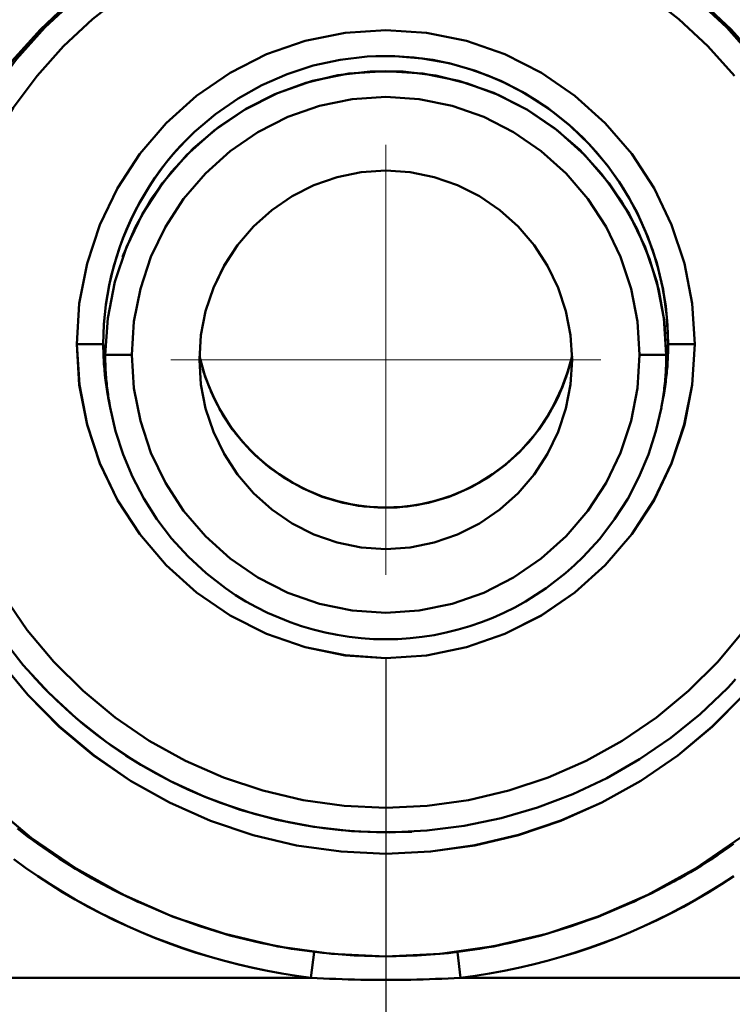
# Model space of a CAD drawing. Extents: x -75 to 4280, y -75 to 3045.
# Drawn here: x 1559 to 1586, y 1274 to 1311 of the extents above; entities that cross this region are included whole.
import ezdxf

# ---------------------------------------------------------------- set-up
doc = ezdxf.new("R2010")
doc.units = 0
doc.header["$LTSCALE"] = 5
doc.header["$MEASUREMENT"] = 0
doc.linetypes.add('CENTER', pattern=[50.8, 31.75, -6.35, 6.35, -6.35])
doc.layers.get('DEFPOINTS').update_dxf_attribs({"linetype": 'CONTINUOUS'})
doc.layers.add('AM_7', color=4, linetype='CENTER', lineweight=15)
doc.layers.add('Sichtbar (ISO)', color=7, linetype='CONTINUOUS', lineweight=50)
doc.layers.add('BEMASS', color=3, linetype='CONTINUOUS')
doc.styles.add('BEMSTIL', font='simplex.shx', dxfattribs={"width": 0.8})
doc.dimstyles.new('BEMASS$0', dxfattribs={"dimscale": 2, "dimtxt": 3.5, "dimasz": 3.5, "dimexe": 1.25, "dimexo": 0.625, "dimtad": 1, "dimlfac": 2, "dimtxsty": 'BEMSTIL', "dimcen": 3, "dimclrd": 3, "dimclre": 3, "dimclrt": 3, "dimadec": 0, "dimazin": 0, "dimtfac": 0.875, "dimtmove": 0, "dimatfit": 3, "dimfxl": 1, "dimtolj": 1, "dimlwd": -1, "dimlwe": -1, "dimarcsym": 0})

# ---------------------------------------------------------------- blocks, each defined once
blk = doc.blocks.new('*D14')
at = {"layer": 'BEMASS', "color": 3, "ltscale": 2, "transparency": 16777216}
for p, q in [((1373.113, 1287.357), (1373.113, 1109.133)), ((1573.113, 1287.357), (1573.113, 1109.133)), ((1555.613, 1115.383), (1390.613, 1115.383))]:
    blk.add_line(p, q, dxfattribs=at)
for points in [[(1390.613, 1118.299), (1390.613, 1112.466), (1373.113, 1115.383)], [(1555.613, 1118.299), (1555.613, 1112.466), (1573.113, 1115.383)]]:
    blk.add_solid(points, dxfattribs=at)
at = {"layer": 'DEFPOINTS', "color": 0, "ltscale": 2, "transparency": 16777216}
for p in [(1373.113, 1290.482), (1573.113, 1290.482), (1373.113, 1115.383)]:
    blk.add_point(p, dxfattribs=at)
at = {"layer": 'BEMASS', "color": 3, "ltscale": 2, "transparency": 16777216, "insert": (1473.113, 1127.258), "char_height": 17.5, "attachment_point": 5, "style": 'BEMSTIL'}
blk.add_mtext('\\A1;200', dxfattribs=at)
blk = doc.blocks.new('*D15')
at = {"layer": 'BEMASS', "color": 3, "ltscale": 2, "transparency": 16777216}
for p, q in [((1188.678, 1287.357), (1188.678, 1051.291)), ((1757.088, 1287.357), (1757.088, 1051.291)), ((1739.588, 1057.541), (1206.178, 1057.541))]:
    blk.add_line(p, q, dxfattribs=at)
for points in [[(1206.178, 1060.458), (1206.178, 1054.625), (1188.678, 1057.541)], [(1739.588, 1060.458), (1739.588, 1054.625), (1757.088, 1057.541)]]:
    blk.add_solid(points, dxfattribs=at)
at = {"layer": 'DEFPOINTS', "color": 0, "ltscale": 2, "transparency": 16777216}
for p in [(1188.678, 1290.482), (1757.088, 1290.482), (1188.678, 1057.541)]:
    blk.add_point(p, dxfattribs=at)
at = {"layer": 'BEMASS', "color": 3, "ltscale": 2, "transparency": 16777216, "insert": (1472.883, 1069.416), "char_height": 17.5, "attachment_point": 5, "style": 'BEMSTIL'}
blk.add_mtext('\\A1;568', dxfattribs=at)
blk = doc.blocks.new('*D16')
at = {"layer": 'BEMASS', "color": 3, "ltscale": 2, "transparency": 16777216}
for p, q in [((1967.114, 1316.475), (1967.114, 1001.685)), ((979.113, 1315.968), (979.113, 1001.685)), ((1949.614, 1007.935), (996.613, 1007.935))]:
    blk.add_line(p, q, dxfattribs=at)
for points in [[(996.613, 1010.851), (996.613, 1005.018), (979.113, 1007.935)], [(1949.614, 1010.851), (1949.614, 1005.018), (1967.114, 1007.935)]]:
    blk.add_solid(points, dxfattribs=at)
at = {"layer": 'DEFPOINTS', "color": 0, "ltscale": 2, "transparency": 16777216}
for p in [(1967.114, 1319.6), (979.113, 1319.093), (979.113, 1007.935)]:
    blk.add_point(p, dxfattribs=at)
at = {"layer": 'BEMASS', "color": 3, "ltscale": 2, "transparency": 16777216, "insert": (1473.113, 1019.81), "char_height": 17.5, "attachment_point": 5, "style": 'BEMSTIL'}
blk.add_mtext('\\A1;988', dxfattribs=at)

msp = doc.modelspace()

# ---------------------------------------------------------------- linework, layer by layer
at = {"layer": 'AM_7', "ltscale": 2}
for q in [(1573.113, 1306.633), (1565.038, 1298.558), (1573.113, 1290.482), (1581.189, 1298.558)]:
    msp.add_line((1573.113, 1298.558), q, dxfattribs=at)
at = {"layer": 'Sichtbar (ISO)'}
for p, q in [((1564.355, 1305.254), (1564.355, 1305.254)), ((1564.362, 1305.254), (1564.362, 1305.254)), ((1581.869, 1305.253), (1581.869, 1305.253)), ((1581.871, 1305.254), (1581.871, 1305.254)), ((1563.439, 1302.958), (1563.439, 1302.958)), ((1563.445, 1302.956), (1563.445, 1302.956)), ((1562.567, 1300.316), (1562.567, 1300.316)), ((1562.505, 1299.148), (1561.506, 1299.148)), ((1561.506, 1299.148), (1562.505, 1299.148)), ((1562.579, 1298.745), (1562.505, 1299.148)), ((1562.505, 1299.148), (1562.579, 1298.745)), ((1583.721, 1299.148), (1583.648, 1298.745)), ((1583.648, 1298.745), (1583.721, 1299.148)), ((1584.721, 1299.148), (1583.721, 1299.148)), ((1583.721, 1299.148), (1584.721, 1299.148)), ((1562.579, 1298.745), (1563.578, 1298.745)), ((1563.578, 1298.745), (1562.579, 1298.745)), ((1582.648, 1298.745), (1583.648, 1298.745)), ((1583.648, 1298.745), (1582.648, 1298.745)), ((1562.691, 1297.143), (1562.695, 1297.118)), ((1562.761, 1296.766), (1562.691, 1297.142)), ((1583.536, 1297.142), (1583.473, 1296.804)), ((1582.365, 1296.436), (1582.364, 1296.435)), ((1582.372, 1296.433), (1582.372, 1296.433)), ((1567.581, 1294.203), (1567.58, 1294.203)), ((1578.646, 1294.203), (1578.646, 1294.203)), ((1578.646, 1294.203), (1578.646, 1294.203)), ((1582.427, 1284.535), (1582.426, 1284.535)), ((1582.426, 1284.535), (1582.427, 1284.535)), ((1565.566, 1282.483), (1565.555, 1282.488)), ((1563.8, 1278.218), (1563.8, 1278.217)), ((1563.936, 1278.155), (1563.8, 1278.217)), ((1582.425, 1278.217), (1582.289, 1278.155)), ((1582.425, 1278.217), (1582.425, 1278.217)), ((1570.304, 1275.364), (1570.42, 1276.328)), ((1570.42, 1276.326), (1570.304, 1275.364)), ((1575.923, 1275.364), (1575.806, 1276.328)), ((1575.807, 1276.325), (1575.923, 1275.364)), ((1570.304, 1275.364), (1473.113, 1275.364)), ((1473.113, 1275.364), (1570.304, 1275.364)), ((1754.278, 1275.364), (1575.923, 1275.364)), ((1575.923, 1275.364), (1754.278, 1275.364))]:
    msp.add_line(p, q, dxfattribs=at)
at = {"layer": 'Sichtbar (ISO)', "flags": 128}
for points in [[(1557.266, 1307.116), (1558.111, 1308.479), (1559.071, 1309.763), (1560.142, 1310.957), (1561.313, 1312.052), (1562.577, 1313.04), (1563.923, 1313.913), (1565.341, 1314.663), (1566.82, 1315.286), (1568.348, 1315.776), (1569.914, 1316.128), (1571.506, 1316.341), (1573.111, 1316.413), (1574.715, 1316.342), (1576.308, 1316.129), (1577.875, 1315.777), (1579.404, 1315.287), (1580.884, 1314.665), (1582.302, 1313.914), (1583.649, 1313.041), (1584.913, 1312.053), (1586.084, 1310.957), (1587.155, 1309.763)], [(1587.151, 1309.76), (1586.079, 1310.952), (1584.907, 1312.047), (1583.645, 1313.036), (1582.3, 1313.912), (1580.884, 1314.664), (1579.404, 1315.287), (1577.875, 1315.776), (1576.308, 1316.129), (1574.715, 1316.342), (1573.111, 1316.411), (1571.507, 1316.336), (1569.917, 1316.121), (1568.351, 1315.768), (1566.822, 1315.28), (1565.342, 1314.661), (1563.923, 1313.913), (1562.577, 1313.04), (1561.315, 1312.051), (1560.144, 1310.955), (1559.073, 1309.762), (1558.111, 1308.479), (1557.266, 1307.116)], [(1586.976, 1309.848), (1585.923, 1311.026), (1584.768, 1312.108), (1583.521, 1313.083), (1582.192, 1313.945), (1580.791, 1314.687), (1579.33, 1315.301), (1577.819, 1315.785), (1576.271, 1316.133), (1574.698, 1316.343), (1573.112, 1316.413), (1571.526, 1316.342), (1569.953, 1316.132), (1568.405, 1315.784), (1566.895, 1315.301), (1565.434, 1314.686), (1564.034, 1313.945), (1562.705, 1313.083), (1561.458, 1312.108), (1560.304, 1311.026), (1559.25, 1309.848), (1558.306, 1308.582), (1557.478, 1307.237)], [(1558.344, 1306.748), (1559.127, 1308.017), (1560.019, 1309.213), (1561.015, 1310.326), (1562.105, 1311.347), (1563.283, 1312.268), (1564.538, 1313.081), (1565.86, 1313.781), (1567.24, 1314.362), (1568.667, 1314.819), (1570.129, 1315.148), (1571.614, 1315.346), (1573.112, 1315.413), (1574.61, 1315.347), (1576.096, 1315.148), (1577.558, 1314.819), (1578.985, 1314.363), (1580.365, 1313.782), (1581.688, 1313.082), (1582.943, 1312.268), (1584.121, 1311.347), (1585.212, 1310.326), (1586.207, 1309.213)], [(1586.207, 1309.213), (1585.212, 1310.326), (1584.121, 1311.347), (1582.943, 1312.268), (1581.688, 1313.082), (1580.365, 1313.782), (1578.985, 1314.363), (1577.558, 1314.819), (1576.096, 1315.148), (1574.61, 1315.347), (1573.112, 1315.413), (1571.614, 1315.346), (1570.129, 1315.148), (1568.667, 1314.819), (1567.24, 1314.362), (1565.86, 1313.782), (1564.538, 1313.082), (1563.283, 1312.268), (1562.105, 1311.347), (1561.015, 1310.326), (1560.019, 1309.213), (1559.127, 1308.017), (1558.344, 1306.748)], [(1584.721, 1299.148), (1584.623, 1300.674), (1584.332, 1302.174), (1583.851, 1303.625), (1583.188, 1305.003), (1582.353, 1306.284), (1581.358, 1307.447), (1580.22, 1308.47), (1578.957, 1309.335), (1577.59, 1310.026), (1576.143, 1310.53), (1574.642, 1310.836), (1573.113, 1310.938), (1571.584, 1310.836), (1570.083, 1310.53), (1568.636, 1310.026), (1567.27, 1309.335), (1566.006, 1308.47), (1564.868, 1307.447), (1563.874, 1306.284), (1563.038, 1305.003), (1562.375, 1303.625), (1561.895, 1302.174), (1561.603, 1300.674), (1561.506, 1299.148)], [(1561.506, 1299.148), (1561.603, 1300.674), (1561.895, 1302.174), (1562.375, 1303.625), (1563.038, 1305.003), (1563.874, 1306.284), (1564.868, 1307.447), (1566.007, 1308.47), (1567.27, 1309.335), (1568.637, 1310.026), (1570.083, 1310.529), (1571.584, 1310.836), (1573.113, 1310.938), (1574.642, 1310.836), (1576.143, 1310.53), (1577.59, 1310.026), (1578.957, 1309.335), (1580.22, 1308.47), (1581.358, 1307.447), (1582.353, 1306.284), (1583.188, 1305.003), (1583.851, 1303.625), (1584.332, 1302.174), (1584.623, 1300.674), (1584.721, 1299.148)], [(1565.934, 1307.112), (1566.719, 1307.779), (1567.565, 1308.367), (1568.465, 1308.87), (1569.409, 1309.283), (1570.389, 1309.601), (1571.396, 1309.821), (1572.419, 1309.941), (1573.449, 1309.959), (1574.477, 1309.874), (1575.49, 1309.689), (1576.481, 1309.405), (1577.439, 1309.025), (1578.355, 1308.552), (1579.22, 1307.993), (1580.027, 1307.353), (1580.769, 1306.637), (1581.438, 1305.854), (1582.03, 1305.011), (1582.539, 1304.115), (1582.96, 1303.175), (1583.292, 1302.199), (1583.53, 1301.197), (1583.674, 1300.177), (1583.721, 1299.148)], [(1583.721, 1299.148), (1583.698, 1299.864), (1583.626, 1300.577), (1583.509, 1301.283), (1583.346, 1301.981), (1583.138, 1302.666), (1582.887, 1303.337), (1582.593, 1303.99), (1582.258, 1304.623), (1581.882, 1305.233), (1581.466, 1305.816), (1581.013, 1306.369), (1580.522, 1306.891), (1579.997, 1307.379), (1579.44, 1307.831), (1578.854, 1308.243), (1578.241, 1308.615), (1577.605, 1308.944), (1576.948, 1309.23), (1576.273, 1309.471), (1575.584, 1309.666), (1574.882, 1309.813), (1574.172, 1309.91), (1573.457, 1309.956), (1572.741, 1309.953)], [(1562.579, 1298.745), (1562.671, 1300.123), (1562.939, 1301.479), (1563.378, 1302.79), (1563.978, 1304.035), (1564.732, 1305.194), (1565.634, 1306.245), (1566.668, 1307.167), (1567.815, 1307.947), (1569.054, 1308.572), (1570.365, 1309.029), (1571.727, 1309.305), (1573.113, 1309.395), (1574.5, 1309.302), (1575.862, 1309.028), (1577.174, 1308.574), (1578.413, 1307.949), (1579.558, 1307.166), (1580.591, 1306.243), (1581.496, 1305.194), (1582.254, 1304.036), (1582.854, 1302.791), (1583.29, 1301.479), (1583.557, 1300.124), (1583.648, 1298.745)], [(1583.648, 1298.745), (1583.577, 1299.969), (1583.368, 1301.177), (1583.023, 1302.353), (1582.546, 1303.483), (1581.943, 1304.552), (1581.221, 1305.545), (1580.388, 1306.449), (1579.455, 1307.25), (1578.435, 1307.938), (1577.34, 1308.503), (1576.186, 1308.935), (1574.989, 1309.228), (1573.765, 1309.378), (1572.532, 1309.382), (1571.308, 1309.241), (1570.108, 1308.955), (1568.951, 1308.531), (1567.853, 1307.974), (1566.828, 1307.293), (1565.89, 1306.498), (1565.051, 1305.6), (1564.322, 1304.612), (1563.711, 1303.547), (1563.227, 1302.42)], [(1582.648, 1298.745), (1582.568, 1299.997), (1582.329, 1301.228), (1581.935, 1302.419), (1581.39, 1303.55), (1580.705, 1304.602), (1579.888, 1305.556), (1578.953, 1306.396), (1577.915, 1307.107), (1576.792, 1307.674), (1575.603, 1308.088), (1574.37, 1308.34), (1573.113, 1308.424), (1571.857, 1308.34), (1570.623, 1308.088), (1569.434, 1307.675), (1568.311, 1307.107), (1567.274, 1306.396), (1566.339, 1305.556), (1565.522, 1304.602), (1564.836, 1303.55), (1564.292, 1302.419), (1563.897, 1301.228), (1563.658, 1299.997), (1563.578, 1298.745)], [(1563.578, 1298.745), (1563.658, 1299.997), (1563.897, 1301.228), (1564.292, 1302.419), (1564.836, 1303.55), (1565.522, 1304.602), (1566.339, 1305.556), (1567.274, 1306.396), (1568.311, 1307.107), (1569.434, 1307.675), (1570.623, 1308.088), (1571.857, 1308.34), (1573.113, 1308.424), (1574.37, 1308.34), (1575.603, 1308.088), (1576.792, 1307.674), (1577.915, 1307.107), (1578.953, 1306.396), (1579.888, 1305.556), (1580.705, 1304.602), (1581.39, 1303.55), (1581.935, 1302.419), (1582.329, 1301.228), (1582.568, 1299.997), (1582.648, 1298.745)], [(1565.934, 1307.112), (1565.667, 1306.853), (1565.409, 1306.585), (1565.161, 1306.309), (1564.923, 1306.024), (1564.694, 1305.731), (1564.476, 1305.43), (1564.268, 1305.122), (1564.072, 1304.807), (1563.886, 1304.485), (1563.712, 1304.158), (1563.548, 1303.824), (1563.397, 1303.485), (1563.256, 1303.141), (1563.128, 1302.793), (1563.011, 1302.44), (1562.906, 1302.084), (1562.813, 1301.724), (1562.732, 1301.362), (1562.663, 1300.997), (1562.606, 1300.63), (1562.562, 1300.261), (1562.53, 1299.891), (1562.511, 1299.52), (1562.505, 1299.148)], [(1562.505, 1299.148), (1562.511, 1299.516), (1562.529, 1299.884), (1562.56, 1300.252), (1562.603, 1300.618), (1562.658, 1300.982), (1562.725, 1301.345), (1562.804, 1301.705), (1562.896, 1302.062), (1562.999, 1302.415), (1563.114, 1302.765), (1563.241, 1303.111), (1563.38, 1303.453), (1563.53, 1303.79), (1563.691, 1304.121), (1563.863, 1304.447), (1564.047, 1304.767), (1564.241, 1305.08), (1564.445, 1305.387), (1564.66, 1305.686), (1564.885, 1305.978), (1565.12, 1306.262), (1565.365, 1306.538), (1565.619, 1306.805), (1565.882, 1307.063)], [(1580.113, 1298.558), (1580.054, 1299.478), (1579.878, 1300.384), (1579.587, 1301.26), (1579.187, 1302.091), (1578.682, 1302.864), (1578.082, 1303.564), (1577.395, 1304.181), (1576.633, 1304.701), (1575.809, 1305.117), (1574.938, 1305.42), (1574.034, 1305.604), (1573.113, 1305.666), (1572.193, 1305.604), (1571.288, 1305.42), (1570.417, 1305.117), (1569.593, 1304.701), (1568.831, 1304.181), (1568.145, 1303.564), (1567.544, 1302.864), (1567.04, 1302.091), (1566.639, 1301.26), (1566.348, 1300.384), (1566.172, 1299.478), (1566.113, 1298.558)], [(1566.113, 1298.558), (1566.172, 1299.479), (1566.348, 1300.385), (1566.639, 1301.26), (1567.04, 1302.092), (1567.545, 1302.864), (1568.146, 1303.564), (1568.832, 1304.18), (1569.593, 1304.701), (1570.417, 1305.117), (1571.289, 1305.418), (1572.193, 1305.603), (1573.113, 1305.665), (1574.034, 1305.603), (1574.938, 1305.418), (1575.809, 1305.116), (1576.633, 1304.701), (1577.395, 1304.18), (1578.081, 1303.564), (1578.682, 1302.863), (1579.187, 1302.091), (1579.587, 1301.26), (1579.877, 1300.384), (1580.054, 1299.478), (1580.113, 1298.558)], [(1561.506, 1299.148), (1561.603, 1297.623), (1561.895, 1296.123), (1562.375, 1294.671), (1563.038, 1293.293), (1563.873, 1292.012), (1564.868, 1290.85), (1566.006, 1289.826), (1567.27, 1288.961), (1568.636, 1288.27), (1570.083, 1287.767), (1571.584, 1287.461), (1573.113, 1287.358), (1574.642, 1287.461), (1576.143, 1287.767), (1577.59, 1288.27), (1578.957, 1288.961), (1580.22, 1289.826), (1581.358, 1290.85), (1582.353, 1292.012), (1583.188, 1293.293), (1583.851, 1294.671), (1584.332, 1296.123), (1584.623, 1297.623), (1584.721, 1299.148)], [(1584.721, 1299.148), (1584.62, 1297.624), (1584.325, 1296.124), (1583.843, 1294.673), (1583.183, 1293.295), (1582.351, 1292.012), (1581.358, 1290.85), (1580.219, 1289.827), (1578.955, 1288.963), (1577.589, 1288.272), (1576.143, 1287.767), (1574.642, 1287.462), (1573.114, 1287.364), (1571.586, 1287.47), (1570.085, 1287.774), (1568.637, 1288.273), (1567.27, 1288.962), (1566.007, 1289.827), (1564.868, 1290.85), (1563.874, 1292.012), (1563.042, 1293.295), (1562.381, 1294.673), (1561.9, 1296.124), (1561.606, 1297.624), (1561.506, 1299.148)], [(1562.691, 1297.142), (1562.676, 1297.225), (1562.661, 1297.308), (1562.648, 1297.39), (1562.634, 1297.474), (1562.622, 1297.557), (1562.61, 1297.64), (1562.599, 1297.723), (1562.588, 1297.807), (1562.578, 1297.89), (1562.569, 1297.974), (1562.56, 1298.058), (1562.552, 1298.141), (1562.545, 1298.225), (1562.538, 1298.309), (1562.532, 1298.393), (1562.526, 1298.477), (1562.521, 1298.561), (1562.517, 1298.645), (1562.514, 1298.729), (1562.511, 1298.812), (1562.508, 1298.896), (1562.507, 1298.98), (1562.506, 1299.064), (1562.505, 1299.148)], [(1562.505, 1299.148), (1562.506, 1299.063), (1562.507, 1298.978), (1562.508, 1298.893), (1562.511, 1298.808), (1562.514, 1298.723), (1562.518, 1298.638), (1562.522, 1298.553), (1562.527, 1298.468), (1562.533, 1298.383), (1562.54, 1298.298), (1562.547, 1298.213), (1562.554, 1298.129), (1562.563, 1298.044), (1562.572, 1297.959), (1562.582, 1297.875), (1562.592, 1297.79), (1562.603, 1297.706), (1562.615, 1297.622), (1562.627, 1297.538), (1562.64, 1297.453), (1562.654, 1297.37), (1562.668, 1297.286), (1562.683, 1297.202), (1562.699, 1297.118)], [(1583.533, 1297.143), (1583.548, 1297.225), (1583.563, 1297.308), (1583.577, 1297.391), (1583.59, 1297.474), (1583.603, 1297.557), (1583.615, 1297.64), (1583.627, 1297.723), (1583.638, 1297.807), (1583.648, 1297.89), (1583.657, 1297.974), (1583.666, 1298.057), (1583.674, 1298.141), (1583.682, 1298.225), (1583.689, 1298.308), (1583.695, 1298.392), (1583.7, 1298.476), (1583.705, 1298.56), (1583.709, 1298.644), (1583.713, 1298.728), (1583.716, 1298.812), (1583.718, 1298.896), (1583.72, 1298.98), (1583.721, 1299.064), (1583.721, 1299.148)], [(1583.721, 1299.148), (1583.721, 1299.064), (1583.72, 1298.98), (1583.718, 1298.896), (1583.716, 1298.812), (1583.713, 1298.728), (1583.709, 1298.644), (1583.705, 1298.56), (1583.7, 1298.476), (1583.695, 1298.392), (1583.689, 1298.308), (1583.682, 1298.225), (1583.674, 1298.141), (1583.666, 1298.057), (1583.658, 1297.973), (1583.648, 1297.89), (1583.638, 1297.806), (1583.628, 1297.723), (1583.616, 1297.64), (1583.605, 1297.557), (1583.592, 1297.473), (1583.579, 1297.39), (1583.565, 1297.307), (1583.551, 1297.225), (1583.536, 1297.142)], [(1562.763, 1296.767), (1562.748, 1296.848), (1562.734, 1296.93), (1562.72, 1297.012), (1562.707, 1297.094), (1562.694, 1297.176), (1562.683, 1297.258), (1562.671, 1297.34), (1562.661, 1297.422), (1562.651, 1297.505), (1562.642, 1297.587), (1562.633, 1297.669), (1562.625, 1297.752), (1562.618, 1297.834), (1562.611, 1297.917), (1562.605, 1298), (1562.599, 1298.082), (1562.594, 1298.165), (1562.59, 1298.248), (1562.587, 1298.331), (1562.584, 1298.414), (1562.582, 1298.497), (1562.58, 1298.579), (1562.579, 1298.662), (1562.579, 1298.745)], [(1563.578, 1298.745), (1563.658, 1297.494), (1563.897, 1296.262), (1564.292, 1295.071), (1564.836, 1293.941), (1565.522, 1292.889), (1566.339, 1291.934), (1567.274, 1291.094), (1568.311, 1290.383), (1569.434, 1289.816), (1570.623, 1289.402), (1571.857, 1289.151), (1573.113, 1289.066), (1574.37, 1289.151), (1575.603, 1289.402), (1576.792, 1289.816), (1577.915, 1290.384), (1578.953, 1291.094), (1579.888, 1291.934), (1580.704, 1292.889), (1581.39, 1293.94), (1581.935, 1295.071), (1582.329, 1296.263), (1582.568, 1297.494), (1582.648, 1298.745)], [(1582.648, 1298.745), (1582.568, 1297.494), (1582.329, 1296.262), (1581.935, 1295.071), (1581.39, 1293.941), (1580.705, 1292.889), (1579.888, 1291.934), (1578.953, 1291.094), (1577.915, 1290.384), (1576.792, 1289.816), (1575.603, 1289.402), (1574.37, 1289.151), (1573.113, 1289.066), (1571.857, 1289.151), (1570.623, 1289.402), (1569.434, 1289.816), (1568.311, 1290.383), (1567.274, 1291.094), (1566.339, 1291.934), (1565.522, 1292.889), (1564.836, 1293.941), (1564.292, 1295.071), (1563.897, 1296.262), (1563.658, 1297.494), (1563.578, 1298.745)], [(1566.113, 1298.558), (1566.172, 1297.637), (1566.348, 1296.731), (1566.639, 1295.855), (1567.04, 1295.024), (1567.544, 1294.251), (1568.145, 1293.551), (1568.831, 1292.934), (1569.593, 1292.414), (1570.417, 1291.998), (1571.289, 1291.695), (1572.193, 1291.511), (1573.113, 1291.45), (1574.034, 1291.511), (1574.938, 1291.695), (1575.81, 1291.998), (1576.633, 1292.414), (1577.395, 1292.934), (1578.082, 1293.551), (1578.682, 1294.251), (1579.187, 1295.024), (1579.588, 1295.855), (1579.878, 1296.731), (1580.054, 1297.637), (1580.113, 1298.558)], [(1580.113, 1298.558), (1580.054, 1297.637), (1579.878, 1296.731), (1579.588, 1295.855), (1579.187, 1295.024), (1578.682, 1294.251), (1578.082, 1293.551), (1577.395, 1292.935), (1576.633, 1292.414), (1575.81, 1291.998), (1574.938, 1291.695), (1574.034, 1291.511), (1573.113, 1291.45), (1572.193, 1291.511), (1571.289, 1291.695), (1570.417, 1291.998), (1569.593, 1292.413), (1568.832, 1292.934), (1568.145, 1293.55), (1567.544, 1294.251), (1567.04, 1295.023), (1566.639, 1295.855), (1566.348, 1296.73), (1566.172, 1297.636), (1566.113, 1298.558)], [(1566.115, 1298.702), (1566.272, 1298.112), (1566.476, 1297.539), (1566.727, 1296.986), (1567.024, 1296.454), (1567.364, 1295.947), (1567.744, 1295.472), (1568.162, 1295.031), (1568.617, 1294.626), (1569.105, 1294.26), (1569.621, 1293.937), (1570.161, 1293.66), (1570.726, 1293.43), (1571.308, 1293.249), (1571.902, 1293.119), (1572.505, 1293.04), (1573.114, 1293.014), (1573.723, 1293.04), (1574.325, 1293.119), (1574.919, 1293.249), (1575.502, 1293.431), (1576.066, 1293.661), (1576.606, 1293.937), (1577.122, 1294.26), (1577.61, 1294.626), (1578.065, 1295.03), (1578.482, 1295.471), (1578.863, 1295.947), (1579.203, 1296.453), (1579.499, 1296.984), (1579.75, 1297.538), (1579.955, 1298.112), (1580.112, 1298.701)], [(1566.115, 1298.7), (1566.335, 1297.916), (1566.639, 1297.161), (1567.025, 1296.445), (1567.487, 1295.776), (1568.021, 1295.163), (1568.619, 1294.614), (1569.276, 1294.136), (1569.981, 1293.735), (1570.727, 1293.418), (1571.505, 1293.187), (1572.304, 1293.048), (1573.113, 1293.001), (1573.922, 1293.048), (1574.721, 1293.187), (1575.498, 1293.417), (1576.245, 1293.735), (1576.951, 1294.136), (1577.607, 1294.614), (1578.205, 1295.163), (1578.739, 1295.776), (1579.201, 1296.444), (1579.587, 1297.161), (1579.892, 1297.915), (1580.112, 1298.699)], [(1583.648, 1298.745), (1583.647, 1298.662), (1583.646, 1298.579), (1583.645, 1298.497), (1583.642, 1298.414), (1583.64, 1298.331), (1583.636, 1298.248), (1583.632, 1298.165), (1583.627, 1298.083), (1583.621, 1298), (1583.615, 1297.917), (1583.608, 1297.835), (1583.601, 1297.752), (1583.593, 1297.67), (1583.584, 1297.587), (1583.575, 1297.505), (1583.565, 1297.423), (1583.554, 1297.341), (1583.543, 1297.259), (1583.531, 1297.177), (1583.518, 1297.095), (1583.505, 1297.013), (1583.491, 1296.931), (1583.477, 1296.849), (1583.462, 1296.768)], [(1579.975, 1298.198), (1579.73, 1297.506), (1579.419, 1296.841), (1579.046, 1296.21), (1578.612, 1295.62), (1578.121, 1295.077), (1577.575, 1294.588), (1576.983, 1294.157), (1576.35, 1293.789), (1575.683, 1293.489), (1574.988, 1293.259), (1574.274, 1293.101), (1573.548, 1293.017), (1572.817, 1293.008), (1572.089, 1293.076), (1571.373, 1293.222), (1570.677, 1293.442), (1570.006, 1293.732), (1569.367, 1294.088), (1568.766, 1294.507), (1568.209, 1294.983), (1567.704, 1295.513), (1567.255, 1296.093), (1566.868, 1296.716), (1566.546, 1297.375)], [(1583.466, 1296.767), (1583.26, 1295.875), (1582.978, 1295.001), (1582.624, 1294.153), (1582.2, 1293.343), (1581.707, 1292.57), (1581.149, 1291.841), (1580.531, 1291.162), (1580.201, 1290.845), (1579.859, 1290.543), (1579.132, 1289.982), (1578.359, 1289.486), (1577.958, 1289.263), (1577.548, 1289.059), (1577.13, 1288.873), (1576.704, 1288.706), (1576.27, 1288.558), (1575.829, 1288.428), (1575.383, 1288.318), (1574.933, 1288.227), (1574.48, 1288.157), (1574.026, 1288.106), (1573.569, 1288.077), (1573.111, 1288.067), (1572.652, 1288.077), (1572.193, 1288.108), (1571.737, 1288.159), (1571.284, 1288.229), (1570.835, 1288.319), (1570.391, 1288.429), (1569.952, 1288.559), (1569.518, 1288.708), (1568.671, 1289.063), (1568.26, 1289.268), (1567.859, 1289.489), (1567.469, 1289.728), (1567.09, 1289.984), (1566.364, 1290.546), (1565.689, 1291.169), (1565.073, 1291.845), (1564.517, 1292.573), (1564.024, 1293.348), (1563.599, 1294.161), (1563.246, 1295.004), (1562.966, 1295.875), (1562.761, 1296.766)], [(1586.579, 1288.415), (1585.582, 1287.223), (1584.48, 1286.127), (1583.281, 1285.136), (1581.996, 1284.26), (1580.634, 1283.506), (1579.209, 1282.879), (1577.732, 1282.386), (1576.215, 1282.031), (1574.671, 1281.816), (1573.114, 1281.744), (1571.557, 1281.816), (1570.013, 1282.03), (1568.496, 1282.386), (1567.018, 1282.879), (1565.593, 1283.505), (1564.231, 1284.26), (1562.946, 1285.136), (1561.746, 1286.127), (1560.644, 1287.223), (1559.648, 1288.415), (1558.766, 1289.694), (1558.006, 1291.049)], [(1558.006, 1291.049), (1558.766, 1289.694), (1559.648, 1288.415), (1560.644, 1287.223), (1561.746, 1286.127), (1562.946, 1285.136), (1564.231, 1284.26), (1565.593, 1283.505), (1567.018, 1282.879), (1568.496, 1282.386), (1570.013, 1282.03), (1571.557, 1281.816), (1573.114, 1281.744), (1574.671, 1281.816), (1576.215, 1282.031), (1577.732, 1282.386), (1579.209, 1282.879), (1580.634, 1283.506), (1581.996, 1284.26), (1583.281, 1285.136), (1584.48, 1286.127), (1585.582, 1287.223), (1586.579, 1288.415)], [(1556.836, 1290.13), (1557.652, 1288.662), (1558.601, 1287.276), (1559.673, 1285.982), (1560.858, 1284.791), (1562.147, 1283.713), (1563.53, 1282.758), (1564.996, 1281.935), (1566.534, 1281.254), (1568.129, 1280.718), (1569.766, 1280.331), (1571.433, 1280.096), (1573.115, 1280.019), (1574.795, 1280.1), (1576.461, 1280.337), (1578.097, 1280.725), (1579.692, 1281.261), (1581.23, 1281.939), (1582.698, 1282.757), (1584.083, 1283.71), (1585.372, 1284.787), (1586.557, 1285.979)], [(1586.559, 1285.977), (1585.374, 1284.786), (1584.083, 1283.71), (1582.699, 1282.757), (1581.231, 1281.936), (1579.694, 1281.254), (1578.1, 1280.717), (1576.463, 1280.33), (1574.796, 1280.096), (1573.115, 1280.018), (1571.433, 1280.096), (1569.766, 1280.329), (1568.128, 1280.716), (1566.534, 1281.253), (1564.996, 1281.935), (1563.529, 1282.756), (1562.144, 1283.709), (1560.853, 1284.786), (1559.667, 1285.977), (1558.597, 1287.272), (1557.65, 1288.661), (1556.836, 1290.13)], [(1553.327, 1288.394), (1554.324, 1286.612), (1555.482, 1284.932), (1556.789, 1283.365), (1558.233, 1281.923), (1559.802, 1280.619), (1561.484, 1279.466), (1563.267, 1278.474), (1565.134, 1277.653), (1567.07, 1277.007), (1569.056, 1276.54), (1571.077, 1276.258), (1573.115, 1276.165), (1575.152, 1276.262), (1577.172, 1276.546), (1579.158, 1277.014), (1581.093, 1277.659), (1582.96, 1278.478), (1584.744, 1279.466), (1586.427, 1280.617)], [(1586.428, 1280.616), (1584.744, 1279.465), (1582.961, 1278.475), (1581.095, 1277.653), (1579.16, 1277.006), (1577.174, 1276.54), (1575.153, 1276.258), (1573.115, 1276.164), (1571.077, 1276.258), (1569.055, 1276.539), (1567.069, 1277.005), (1565.134, 1277.652), (1563.267, 1278.474), (1561.484, 1279.465), (1559.799, 1280.616), (1558.228, 1281.917), (1556.783, 1283.359), (1555.478, 1284.927), (1554.322, 1286.611), (1553.327, 1288.394)], [(1558.618, 1288.205), (1559.493, 1287.092), (1560.455, 1286.052), (1561.496, 1285.091), (1562.611, 1284.215), (1563.791, 1283.431), (1565.03, 1282.742), (1566.32, 1282.154), (1567.652, 1281.669), (1569.019, 1281.291), (1570.412, 1281.022), (1571.822, 1280.864), (1573.24, 1280.818), (1574.657, 1280.884), (1576.064, 1281.062), (1577.453, 1281.35), (1578.814, 1281.747), (1580.139, 1282.251), (1581.421, 1282.857), (1582.649, 1283.563), (1583.818, 1284.364), (1584.92, 1285.255), (1585.948, 1286.23)], [(1574.092, 1280.845), (1573.428, 1280.822), (1572.763, 1280.824), (1572.099, 1280.851), (1571.437, 1280.902), (1570.776, 1280.978), (1570.119, 1281.077), (1569.466, 1281.2), (1568.818, 1281.348), (1568.176, 1281.518), (1567.54, 1281.712), (1566.913, 1281.929), (1566.293, 1282.169), (1565.683, 1282.432), (1565.083, 1282.717), (1564.495, 1283.025), (1563.918, 1283.354), (1563.355, 1283.706), (1562.805, 1284.078), (1562.27, 1284.471), (1561.749, 1284.883), (1561.245, 1285.314), (1560.756, 1285.764), (1560.285, 1286.231), (1559.83, 1286.715)], [(1586.253, 1286.564), (1586.099, 1286.399), (1585.942, 1286.237)], [(1563.8, 1278.217), (1563.582, 1278.318), (1563.364, 1278.422), (1563.147, 1278.528), (1562.932, 1278.636), (1562.718, 1278.746), (1562.505, 1278.858), (1562.293, 1278.973), (1562.083, 1279.091), (1561.873, 1279.21), (1561.665, 1279.332), (1561.459, 1279.455), (1561.253, 1279.582), (1561.049, 1279.71), (1560.847, 1279.84), (1560.645, 1279.973), (1560.446, 1280.108), (1560.247, 1280.245), (1560.05, 1280.384), (1559.855, 1280.525), (1559.661, 1280.668), (1559.468, 1280.813), (1559.278, 1280.961)], [(1559.278, 1280.961), (1559.469, 1280.813), (1559.661, 1280.668), (1559.855, 1280.525), (1560.051, 1280.384), (1560.248, 1280.246), (1560.446, 1280.109), (1560.646, 1279.975), (1560.847, 1279.842), (1561.05, 1279.712), (1561.254, 1279.584), (1561.46, 1279.458), (1561.667, 1279.335), (1561.875, 1279.213), (1562.084, 1279.094), (1562.295, 1278.978), (1562.507, 1278.863), (1562.72, 1278.75), (1562.934, 1278.64), (1563.15, 1278.532), (1563.366, 1278.427), (1563.584, 1278.324), (1563.802, 1278.223)], [(1582.423, 1278.222), (1582.641, 1278.323), (1582.859, 1278.426), (1583.076, 1278.532), (1583.291, 1278.64), (1583.505, 1278.75), (1583.719, 1278.862), (1583.93, 1278.977), (1584.141, 1279.094), (1584.351, 1279.213), (1584.559, 1279.334), (1584.766, 1279.458), (1584.971, 1279.584), (1585.176, 1279.712), (1585.378, 1279.842), (1585.58, 1279.974), (1585.78, 1280.109), (1585.978, 1280.245), (1586.176, 1280.384)], [(1586.176, 1280.383), (1585.979, 1280.244), (1585.78, 1280.107), (1585.581, 1279.973), (1585.379, 1279.84), (1585.177, 1279.709), (1584.972, 1279.581), (1584.767, 1279.455), (1584.56, 1279.331), (1584.352, 1279.209), (1584.143, 1279.09), (1583.932, 1278.973), (1583.72, 1278.858), (1583.507, 1278.745), (1583.293, 1278.635), (1583.078, 1278.527), (1582.861, 1278.421), (1582.644, 1278.318), (1582.425, 1278.217)], [(1559.141, 1279.808), (1559.589, 1279.485), (1560.045, 1279.172), (1560.507, 1278.87), (1560.977, 1278.578), (1561.453, 1278.298), (1561.935, 1278.029), (1562.424, 1277.772), (1562.919, 1277.526), (1563.419, 1277.292), (1563.924, 1277.07), (1564.435, 1276.86), (1564.95, 1276.662), (1565.47, 1276.476), (1565.994, 1276.302), (1566.522, 1276.141), (1567.054, 1275.992), (1567.589, 1275.855), (1568.127, 1275.732), (1568.668, 1275.621), (1569.211, 1275.522), (1569.757, 1275.437), (1570.304, 1275.364)], [(1570.304, 1275.364), (1569.757, 1275.437), (1569.211, 1275.523), (1568.668, 1275.622), (1568.128, 1275.733), (1567.59, 1275.858), (1567.055, 1275.995), (1566.524, 1276.144), (1565.996, 1276.306), (1565.472, 1276.481), (1564.953, 1276.667), (1564.437, 1276.865), (1563.927, 1277.076), (1563.421, 1277.298), (1562.921, 1277.532), (1562.426, 1277.777), (1561.937, 1278.034), (1561.455, 1278.302), (1560.978, 1278.581), (1560.508, 1278.872), (1560.045, 1279.173), (1559.59, 1279.486), (1559.142, 1279.809)], [(1586.181, 1279.173), (1585.718, 1278.872), (1585.248, 1278.581), (1584.772, 1278.302), (1584.289, 1278.034), (1583.8, 1277.777), (1583.305, 1277.532), (1582.805, 1277.298), (1582.3, 1277.076), (1581.789, 1276.865), (1581.274, 1276.667), (1580.754, 1276.481), (1580.23, 1276.306), (1579.703, 1276.144), (1579.171, 1275.995), (1578.636, 1275.858), (1578.099, 1275.733), (1577.558, 1275.622), (1577.015, 1275.523), (1576.47, 1275.437), (1575.923, 1275.364)], [(1575.923, 1275.364), (1576.47, 1275.437), (1577.015, 1275.522), (1577.559, 1275.621), (1578.099, 1275.732), (1578.637, 1275.855), (1579.172, 1275.992), (1579.704, 1276.141), (1580.232, 1276.302), (1580.756, 1276.476), (1581.276, 1276.662), (1581.791, 1276.86), (1582.302, 1277.07), (1582.808, 1277.292), (1583.308, 1277.526), (1583.802, 1277.772), (1584.291, 1278.029), (1584.774, 1278.298), (1585.25, 1278.578), (1585.719, 1278.87), (1586.182, 1279.172)], [(1582.289, 1278.155), (1581.202, 1277.695), (1580.089, 1277.293), (1578.954, 1276.95), (1577.802, 1276.667), (1576.639, 1276.447), (1575.468, 1276.289), (1574.292, 1276.195), (1573.109, 1276.165), (1571.924, 1276.197), (1570.742, 1276.292), (1569.569, 1276.45), (1568.409, 1276.669), (1567.263, 1276.951), (1566.133, 1277.293), (1565.022, 1277.695), (1563.936, 1278.156)], [(1575.923, 1275.364), (1575.689, 1275.351), (1575.455, 1275.339), (1575.222, 1275.327), (1574.988, 1275.317), (1574.754, 1275.309), (1574.519, 1275.301), (1574.285, 1275.295), (1574.051, 1275.289), (1573.817, 1275.285), (1573.582, 1275.282), (1573.348, 1275.28), (1573.113, 1275.28), (1572.879, 1275.28), (1572.644, 1275.282), (1572.41, 1275.285), (1572.176, 1275.289), (1571.941, 1275.295), (1571.707, 1275.301), (1571.473, 1275.309), (1571.239, 1275.317), (1571.005, 1275.327), (1570.771, 1275.339), (1570.537, 1275.351), (1570.304, 1275.364)], [(1570.304, 1275.364), (1570.537, 1275.351), (1570.771, 1275.339), (1571.005, 1275.327), (1571.239, 1275.317), (1571.473, 1275.309), (1571.707, 1275.301), (1571.941, 1275.295), (1572.176, 1275.289), (1572.41, 1275.285), (1572.644, 1275.282), (1572.879, 1275.281), (1573.113, 1275.28), (1573.348, 1275.281), (1573.582, 1275.282), (1573.817, 1275.285), (1574.051, 1275.289), (1574.285, 1275.295), (1574.519, 1275.301), (1574.754, 1275.309), (1574.988, 1275.317), (1575.222, 1275.327), (1575.455, 1275.339), (1575.689, 1275.351), (1575.923, 1275.364)]]:
    msp.add_lwpolyline(points, dxfattribs=at)

# ---------------------------------------------------------------- dimensions: what is measured, and where the dimension line sits
at = {"layer": 'BEMASS', "ltscale": 2}
for base, p1, p2, override, picture, middle in [((979.113, 1007.935), (1967.114, 1319.6), (979.113, 1319.093), {"dimscale": 5, "dimlfac": 1, "dimtp": 2, "dimtm": 2, "dimtdec": 2, "dimtzin": 8}, '*D16', (1473.113, 1019.81)), ((1188.678, 1057.541), (1757.088, 1290.482), (1188.678, 1290.482), {"dimscale": 5, "dimdec": 0, "dimlfac": 1, "dimtp": 2, "dimtm": 2, "dimtdec": 2, "dimtzin": 8}, '*D15', (1472.883, 1069.416)), ((1373.113, 1115.383), (1573.113, 1290.482), (1373.113, 1290.482), {"dimscale": 5, "dimdec": 0, "dimlfac": 1, "dimtp": 2, "dimtm": 2, "dimtdec": 2, "dimtzin": 8}, '*D14', (1473.113, 1127.258))]:
    dim = msp.add_linear_dim(base=base, p1=p1, p2=p2, dimstyle='BEMASS$0', override=override, dxfattribs=at)
    dim.commit()
    dim.dimension.update_dxf_attribs({"geometry": picture, "text_midpoint": middle})

doc.saveas('drawing.dxf')
